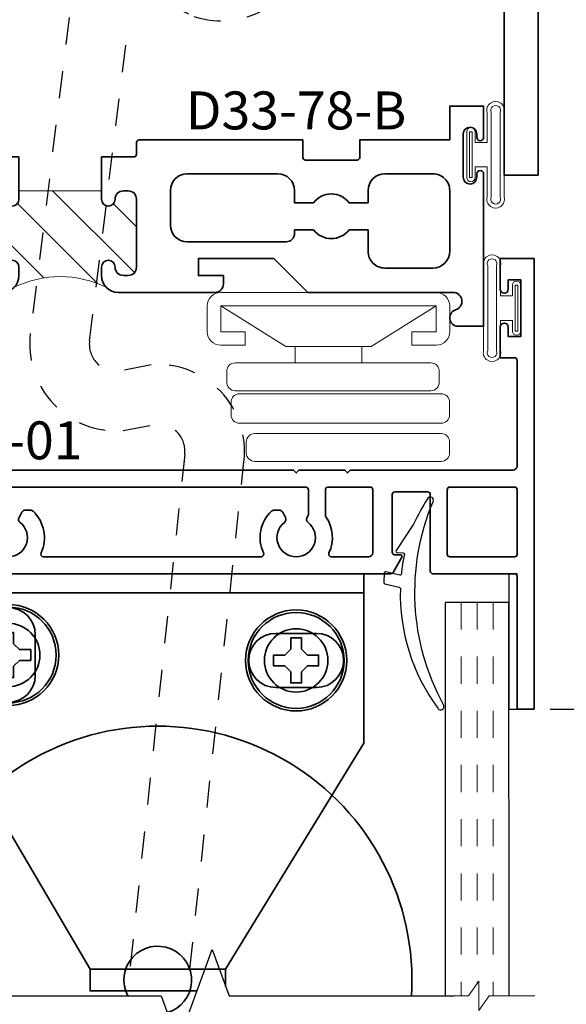
# Model space of a CAD drawing. Extents: x -0.7 to 15.7, y -0.7 to 20.7.
# Drawn here: x 9.8 to 11.8, y 12.9 to 16.6 of the extents above; entities that cross this region are included whole.
import ezdxf
from ezdxf.enums import TextEntityAlignment as Align

# ---------------------------------------------------------------- set-up
doc = ezdxf.new("R2010")
doc.units = 0
doc.header["$LTSCALE"] = 0.25
doc.header["$MEASUREMENT"] = 0
doc.linetypes.add('HIDDEN', pattern=[0.375, 0.25, -0.125])
doc.layers.get('0').update_dxf_attribs({"lineweight": 35})
doc.layers.get('Defpoints').update_dxf_attribs({"color": 253})
doc.layers.add('Dimension', color=22, linetype='Continuous', lineweight=25)
doc.layers.add('Sections', color=7, linetype='Continuous', lineweight=35)
doc.styles.get("Standard").update_dxf_attribs({"font": 'arial.ttf'})
doc.dimstyles.get("Standard").update_dxf_attribs({"dimscale": 2, "dimtxt": 0.09, "dimasz": 0.06, "dimexe": 0.03, "dimexo": 0.03, "dimgap": 0.03, "dimtad": 1, "dimdec": 5, "dimzin": 0, "dimdsep": 46, "dimlunit": 5, "dimtxsty": 'Standard', "dimcen": 0.03, "dimclrd": 256, "dimclre": 256, "dimclrt": 256, "dimadec": 0, "dimazin": 0, "dimtfac": 1, "dimtdec": 5, "dimtofl": 0, "dimtmove": 0, "dimatfit": 2, "dimfxl": 1, "dimfrac": 2, "dimtolj": 1, "dimtzin": 0, "dimlwd": 25, "dimlwe": 25, "dimarcsym": 0})

# ---------------------------------------------------------------- blocks, each defined once
blk = doc.blocks.new('*D25')
at = {"layer": 'Defpoints', "color": 0, "transparency": 16777216}
for p in [(11.71707314463588, 18.15974871911914), (11.70738244944075, 14.02828467338492), (12.63387467196924, 14.02828467338492)]:
    blk.add_point(p, dxfattribs=at)
at = {"layer": 'Dimension', "lineweight": 25, "transparency": 16777216}
for p, q in [((11.77707314463589, 18.15974871911914), (12.69387467196924, 18.15974871911914)), ((12.63387467196924, 18.03974871911914), (12.63387467196924, 14.14828467338492)), ((11.76738244944075, 14.02828467338492), (12.69387467196924, 14.02828467338492))]:
    blk.add_line(p, q, dxfattribs=at)
at = {"layer": 'Dimension', "transparency": 16777216}
for points in [[(12.61387467196924, 18.03974871911914), (12.65387467196924, 18.03974871911914), (12.63387467196924, 18.15974871911914)], [(12.61387467196924, 14.14828467338492), (12.65387467196924, 14.14828467338492), (12.63387467196924, 14.02828467338492)]]:
    blk.add_solid(points, dxfattribs=at)
at = {"layer": 'Dimension', "transparency": 16777216, "insert": (12.48387467196924, 16.09401669625203), "char_height": 0.18, "attachment_point": 5, "rotation": 90}
blk.add_mtext('\\A1;4 1/8', dxfattribs=at)
blk = doc.blocks.new('*U46')
at = {"lineweight": 25}
blk.add_lwpolyline([(0.03661675249974872, 0.08045138764507387, 1), (0.02545617829177371, 0.05954861235491971, 0.02417383473399664), (0.1188345109650175, 0.00780627878875495), (0.2168849779886131, -0.05571838549177865, 0.5782013489504786), (0.2245977191872632, -0.05176565739399352), (0.2256482904200718, -0.03022388373372936, -0.4607989270571047), (0.2316608067885542, -0.02557226257975925, 0.02530627846460481), (0.3030100157833211, -0.03668603201680137, -0.4236394892369359), (0.3074451722703335, -0.0423369469266292), (0.2948596077544443, -0.09413090593200352, 0.4409130009320958), (0.2995849852695658, -0.09980357424355663), (0.334691432767751, -0.1014093057716724, 0.3880088518226012), (0.3398737219437684, -0.09709241795023649), (0.3525557734933553, -0.04459335854194851, -0.3826945367617244), (0.3576455816525395, -0.040273098043977, 0.166335885061351), (0.7988125740637693, 0.09738360693476711, 1.000000000000409), (0.7862018400995772, 0.1189143664252104, -0.2275227281252693), (0.03661675249974872, 0.08045138764507387)], format="xyb", dxfattribs=at)
blk = doc.blocks.new('Glazing Tape - SW')
at = {"lineweight": 25}
blk.add_lwpolyline([(0, -0.03000000000000114), (0, 0), (-0.5, 0), (-0.5, -0.03000000000000114)], close=True, dxfattribs=at)
blk = doc.blocks.new('*U41')
at = {"linetype": 'HIDDEN', "lineweight": 9}
for p, q in [((0.1834999999999911, -0.4084813600546582), (0.1835428783913662, -1.861029576864579)), ((0.2424999999999911, -0.4084813600546582), (0.2425428783913662, -1.81694006151238)), ((0.3014999999999911, -0.4084813600546582), (0.3015428783913667, -1.861029576864579))]:
    blk.add_line(p, q, dxfattribs=at)
at = {"lineweight": 25}
blk.add_lwpolyline([(0.3605428783913664, -1.861029576864579), (0.360499999999991, -0.4084813600546582), (0.1244999999999911, -0.4084813600546582), (0.1245428783913662, -1.861029576864579)], dxfattribs=at)
at = {"lineweight": 9}
blk.add_lwpolyline([(0.4561631015356382, -1.861029576864579), (0.2876259165658212, -1.861029576864579), (0.2495428783913662, -1.915048192639111), (0.2495428783913662, -1.807010961090047), (0.2114598402169112, -1.861029576864579), (0.0429226552470942, -1.861029576864579)], dxfattribs=at)
at = {"rotation": 270}
for name, p in [('*U46', (0, 0)), ('Glazing Tape - SW', (0.3904999999999921, -0.8025000000000021))]:
    blk.add_blockref(name, p, dxfattribs=at)
blk = doc.blocks.new('*U127')
at = {"linetype": 'Continuous', "lineweight": 9}
for p, q in [((0.1560000000000001, -0.1221733588136301), (-0.156, -0.1221733588136301)), ((0.1560000000000001, -0.1371733588136301), (-0.156, -0.1371733588136301))]:
    blk.add_line(p, q, dxfattribs=at)
for points in [[(-0.156, -0.07499999999999749, -0.4142135623730951), (-0.156, -0.07499999999999749), (-0.04499999999999971, -0.07499999999999749), (-0.04499999999999973, -0.031), (-0.08449999999999999, -0.03100000000000003, -0.9999999999999999), (-0.08449999999999999, 2.775557561562891e-17), (0.08449999999999999, 0, -0.9999999999999999), (0.08449999999999999, -0.03100000000000003), (0.04500000000000151, -0.031), (0.04500000000000151, -0.07499999999999749), (0.1560000000000001, -0.07499999999999746, -0.4142135623730951), (0.1560000000000001, -0.07499999999999747, -0.4142135623730951)], [(-0.156, -0.0899999999999975, -0.4142135623730943), (-0.156, -0.0899999999999975), (0.1560000000000001, -0.08999999999999747, -0.4142135623730952), (0.1560000000000001, -0.08999999999999747, -0.4142135623730952)]]:
    blk.add_lwpolyline(points, format="xyb", dxfattribs=at)
blk.add_lwpolyline([(-0.08449999999999999, -0.02050000000000002), (0.08449999999999999, -0.02050000000000002), (0.08449999999999999, -0.01050000000000001), (-0.08449999999999999, -0.01050000000000001)], close=True, dxfattribs=at)
for centre, radius, start, end in [((-0.1645946947963328, -0.1060866794068138), 0.0322529132821252, 74.54520021395632, 285.4547997860436), ((-0.1640602975906633, -0.1060866794068138), 0.01799304453358966, 63.3866501980456, 296.6133498019545), ((0.1645946947963329, -0.1060866794068138), 0.03225291328212521, 254.5452002139562, 105.4547997860438), ((0.1640602975906634, -0.1060866794068138), 0.01799304453358966, 243.3866501980455, 116.6133498019545)]:
    blk.add_arc(centre, radius, start, end, dxfattribs=at)
blk = doc.blocks.new('SW-01')
at = {"lineweight": 35}
for points in [[(0.5312040164964529, -1.763826641186368), (0.5412040164964509, -1.753826641186366), (0.5312040164964529, -1.743826641186365), (0.5312040164964529, -0.7013266411863714), (0.541204016496458, -0.6913266411863663), (0.5312040164964529, -0.6813266411863648), (0.5312040164964529, -0.5119466002727808), (0.541204016496458, -0.5019466002727828), (0.5312040164964529, -0.4919466002727813), (0.5312040164964529, 0.1086733588136291, 0.414213562373094), (0.5162040164964523, 0.1236733588136296), (0.1262040164964517, 0.1236733588136296, 0.4142135623729519), (0.1162040164964466, 0.1136733588136316), (0.1162040164964537, 0.06117335881362962), (0.003204016496454187, 0.06117335881362962, -0.9999999999999999), (0.003204016496454187, 0.09117335881363076), (0.03820401649645078, 0.09117335881363076), (0.03820401649645078, 0.1371733588136301), (-0.1717959835035501, 0.1371733588136301), (-0.1717959835035501, 0.09117335881363076), (-0.1367959835035464, 0.09117335881363076, -0.9999999999999701), (-0.1367959835035464, 0.06117335881363672), (-0.2497959835035459, 0.06117335881362962), (-0.2497959835035459, 0.1861733588136296), (1.413454016496452, 0.1861733588136296), (1.413454016496452, 0.1236733588136296), (0.9237040164964512, 0.1236733588136296, 0.414213562373108), (0.9137040164964532, 0.1136733588136316), (0.9137040164964532, -0.1868266411863608, -0.4142135623731861), (0.9037040164964552, -0.1968266411863588), (0.6212040164964492, -0.1968266411863659, 0.414213562373056), (0.6112040164964512, -0.206826641186364), (0.6112040164964512, -0.3268266411863614, 0.414213562373056), (0.6212040164964492, -0.3368266411863665), (0.8344219841936962, -0.3368266411863594, 0.4142135623731861), (0.8444219841936942, -0.3268266411863614), (0.8444219841936942, -0.3054868952242025, -0.577350269189659), (0.8519219841936945, -0.3011567682052849), (0.9087040164964506, -0.333939889840412, -0.2679491924311638), (0.9137040164964532, -0.3426001438782595), (0.9137040164964532, -1.817526584561806), (0.913704016496439, -1.862526584561836), (0.9137040164964674, -1.894063402172813, -0.2679491924313062), (0.9087040164964719, -1.902723656210663), (0.8509300522857259, -1.936079469999884, -0.3394542588634278), (0.8388589844738519, -1.93449028377391), (0.7998242174531995, -1.895455516753254, 0.1989123673796783), (0.7927531496413351, -1.89252658456512), (0.6156942683187765, -1.892616955963023, 0.4140232301576949), (0.6007040164964508, -1.907616952795459), (0.6007040164964579, -2.226366946847277, 0.4144039220356736), (0.615713764767726, -2.241366943679653), (0.7927531496413351, -2.241276584084508, 0.1989123673796981), (0.7998242174532066, -2.238347651896374), (0.838858984473859, -2.199312884875715, -0.3394542588634011), (0.8509300522857259, -2.197723698649737), (0.9087040164964719, -2.231079512438958, -0.2679491924314513), (0.9137040164964745, -2.239739766476815), (0.913704016496439, -2.271276584087785), (0.9137040164964532, -2.316276584087808), (0.9137040164964532, -2.380326641186373), (0.7918267866116011, -2.380326641186373, -0.9999999999999704), (0.7918267866116011, -2.350326641186372), (0.8268267866115977, -2.350326641186372), (0.8268267866115977, -2.304326641186373), (0.616826786611604, -2.304326641186373), (0.616826786611604, -2.350326641186372), (0.6518267866116005, -2.350326641186372, -0.9999999999999999), (0.6518267866116005, -2.380326641186373), (0.5312040164964529, -2.380326641186373)], [(0.5937040164964529, 0.1136733588136316, -0.414213562373121), (0.6037040164964509, 0.1236733588136296), (0.8412040164964552, 0.1236733588136296, -0.414213562373043), (0.8512040164964532, 0.1136733588136316), (0.8512040164964532, -0.1243266411863608, -0.4142135623730924), (0.8412040164964552, -0.1343266411863659), (0.6037040164964509, -0.1343266411863659, -0.4142135623730939), (0.5937040164964529, -0.1243266411863608)], [(0.5937040164964529, -0.4188266411863584, -0.414213562373043), (0.6037040164964509, -0.4088266411863604), (0.8362040164964526, -0.4088266411863604, -0.4142135623730919), (0.8512040164964532, -0.4238266411863574), (0.8512040164964532, -0.5614372651773873, -0.5495056749163496), (0.8369531454163166, -0.57048878963794, 0.2688369986759828), (0.7035674053158942, -0.5820147944964678, -0.1540648986731267), (0.697826835190007, -0.5838266411863682), (0.6037040164964509, -0.5838266411863575, -0.4142135623730948), (0.5937040164964529, -0.5738266411863595)], [(0.7242894688695785, -1.797582364968326, 0.3637487476474222), (0.7054344628305742, -1.793582318071627), (0.6868103408525528, -1.803484939383752, 0.2773245440598594), (0.6788524142943402, -1.816729153276635), (0.6788524142943402, -1.817544323826349, -0.4142135623730776), (0.6638524142943467, -1.832544323826349), (0.6087040164964534, -1.832544323826353, -0.4142135623730864), (0.5937040164964529, -1.817544323826352), (0.5937040164964529, -0.6563266411863591, -0.414213562373056), (0.6037040164964509, -0.6463266411863575), (0.6930780455274288, -0.6463266411863575, -0.122784560902916), (0.6977727611552851, -0.6474971652577697), (0.7054344628305742, -0.6515709643010954, 0.3637487476475445), (0.7242894688695856, -0.6475709174043995, -2.900524472164867), (0.7242894688695785, -0.735082364968326, 0.3637487476474962), (0.7054344628305742, -0.7310823180716266), (0.6868103408525599, -0.7409849393837522, 0.2773245440598594), (0.6788524142943473, -0.7542291532766345), (0.6788524142943473, -0.7724786639407721, 0.1908597745289912), (0.6829218317371186, -0.782751071884368, 0.3246021086512286), (0.8369531454163166, -0.8121644927347784, -0.5495056749162354), (0.8512040164964603, -0.8212160171953347), (0.8512040164964532, -1.623937265177387, -0.5495056749160181), (0.8369531454163166, -1.632988789637944, 0.3246021086512331), (0.6829218317371186, -1.662402210488361, 0.190859774528984), (0.6788524142943402, -1.67267461843195), (0.6788524142943402, -1.690924129096087, 0.277324544059819), (0.6868103408525528, -1.704168342988973), (0.7054344628305671, -1.714070964301095, 0.3637487476475131), (0.7242894688695856, -1.710070917404403, -2.900524472164834)]]:
    blk.add_lwpolyline(points, format="xyb", close=True, dxfattribs=at)
at = {"oblique": 10, "flags": 8}
blk.add_attdef('ID', text='', height=0.14, rotation=90, dxfattribs=at).set_placement((0.7416910217093484, -1.205971757528889), align=Align.MIDDLE_CENTER)
blk = doc.blocks.new('*U133')
at = {"linetype": 'Continuous', "lineweight": 9}
for p, q in [((-0.156, 0.1380551576765455), (0.1560000000000001, 0.1380551576765455)), ((-0.156, 0.1230551576765455), (0.156, 0.1230551576765455))]:
    blk.add_line(p, q, dxfattribs=at)
for points in [[(0.156, 0.08999999999999748, -0.4142135623730943), (0.156, 0.08999999999999748), (-0.1560000000000001, 0.08999999999999748, -0.4142135623730952), (-0.1560000000000001, 0.08999999999999748, -0.4142135623730952)], [(0.156, 0.07499999999999747, -0.4142135623730951), (0.156, 0.07499999999999747), (0.04499999999999971, 0.07499999999999749), (0.04499999999999974, 0.03099999999999999), (0.08449999999999999, 0.03100000000000002, -0.9999999999999999), (0.08449999999999999, -3.810384106842404e-17), (-0.08449999999999999, 1.034826545279513e-17, -0.9999999999999999), (-0.08449999999999999, 0.03100000000000004), (-0.0450000000000015, 0.03100000000000001), (-0.0450000000000015, 0.07499999999999749), (-0.1560000000000001, 0.07499999999999747, -0.4142135623730951), (-0.1560000000000001, 0.07499999999999749, -0.4142135623730951)]]:
    blk.add_lwpolyline(points, format="xyb", dxfattribs=at)
blk.add_lwpolyline([(0.08449999999999999, 0.02050000000000001), (-0.08449999999999999, 0.02050000000000003), (-0.08449999999999999, 0.01050000000000002), (0.08449999999999999, 0.0105)], close=True, dxfattribs=at)
for centre, radius, start, end in [((-0.1642567730408119, 0.1065275788382715), 0.03259083503764614, 75.3243721453292, 284.6756278546708), ((-0.1637843328440083, 0.1065275788382715), 0.01826900928024473, 64.78000926290844, 295.2199907370916), ((0.1642567730408119, 0.1065275788382715), 0.03259083503764611, 255.3243721453292, 104.6756278546707), ((0.1637843328440083, 0.1065275788382715), 0.01826900928024474, 244.7800092629085, 115.2199907370916)]:
    blk.add_arc(centre, radius, start, end, dxfattribs=at)
blk = doc.blocks.new('D33-32')
at = {"linetype": 'HIDDEN', "lineweight": 9}
h = blk.add_hatch(dxfattribs=at)
h.set_pattern_fill('ANSI31', color=256, style=0)
h.set_pattern_definition([(45.00000000000001, (-0.9523744790119049, -0.2569647616605817), (-0.08838834764831843, 0.08838834764831845), [])])
edge = h.paths.add_edge_path()
edge.add_arc((1.313238638683342, 1.989494746832802), 0.0619999999999994, 270.0000000000018, 306.21867726525005, ccw=False)
edge.add_line((1.313238638683344, 1.927494746832803), (1.280573844734903, 1.927494746832792))
edge.add_arc((1.28057384473493, 1.942494746832768), 0.01499999999997614, 157.9756871628998, 269.99999999989484, ccw=False)
edge.add_arc((1.310238638683357, 1.930494746832817), 0.04699999999999894, 111.0372212560545, 157.9756871630143, ccw=False)
edge.add_arc((1.282238638683329, 2.003295845725617), 0.03100000000000646, 291.0372212560616, 360.0000000000263)
edge.add_line((1.313238638683335, 2.003295845725631), (1.313238638683344, 2.00849474683281))
edge.add_arc((1.282238638683342, 2.008494746832806), 0.03100000000000236, 6.566306439149987e-12, 90.00000000000655)
edge.add_line((1.282238638683338, 2.039494746832808), (1.031238638683334, 2.039494746832816))
edge.add_arc((1.031238638683337, 2.008494746832813), 0.03100000000000236, 90.00000000000655, 180.0000000000066)
edge.add_line((1.000238638683335, 2.00849474683281), (1.000238638683342, 2.003295845725631))
edge.add_arc((1.03123863868336, 2.003295845725634), 0.0310000000000179, 180.0000000000049, 248.9627787439341)
edge.add_arc((1.003238638683364, 1.930494746832809), 0.04699999999999969, 22.024312837047603, 68.9627787439955, ccw=False)
edge.add_arc((1.032903432631737, 1.942494746832816), 0.0150000000000055, -89.99999999998471, 22.024312837020773, ccw=False)
edge.add_line((1.032903432631741, 1.92749474683281), (0.9697483329298959, 1.927494746832821))
edge.add_line((0.9697483329298959, 1.927494746832821), (0.9697483329298962, 1.577494746832912))
edge.add_line((0.9697483329298962, 1.577494746832912), (1.032903432631741, 1.577494746832912))
edge.add_arc((1.032903432631745, 1.562494746832919), 0.0149999999999928, -22.024312837005482, 90.000000000017, ccw=False)
edge.add_arc((1.003238638683349, 1.57449474683293), 0.04700000000000999, 291.0372212560162, 337.97568716296365, ccw=False)
edge.add_arc((1.031238638683359, 1.501693647940103), 0.0310000000000136, 111.037221256072, 180.0000000000041)
edge.add_line((1.000238638683346, 1.501693647940101), (1.000238638683335, 1.496494746832923))
edge.add_arc((1.031238638683336, 1.496494746832918), 0.03100000000000147, 179.9999999999918, 269.9999999999951)
edge.add_line((1.031238638683334, 1.465494746832917), (1.282238638683342, 1.465494746832922))
edge.add_arc((1.282238638683341, 1.496494746832925), 0.03100000000000325, 270.0000000000016, 359.9999999999951)
edge.add_line((1.313238638683344, 1.496494746832923), (1.313238638683335, 1.501693647940101))
edge.add_arc((1.282238638683351, 1.501693647940109), 0.0309999999999846, 359.9999999999857, 428.9627787439509)
edge.add_arc((1.310238638683382, 1.574494746832909), 0.04700000000002187, 202.0243128369712, 248.9627787439342, ccw=False)
edge.add_arc((1.280573844734929, 1.562494746832963), 0.01499999999997747, 90.00000000010169, 202.024312837109, ccw=False)
edge.add_line((1.280573844734903, 1.57749474683294), (1.313238638683344, 1.577494746832929))
edge.add_arc((1.313238638683257, 1.515494746832845), 0.06200000000008465, 55.97355388906578, 89.9999999999194, ccw=False)
edge.add_arc((1.980052571429771, 1.749890590527179), 0.6580799568827834, 163.2565128268535, 196.1467928894151, ccw=False)
at = {"lineweight": 35}
blk.add_lwpolyline([(1.124010029237766, 2.112494746832809), (1.124010029237765, 2.133494746832822, 0.4142135623731169), (1.093010029237763, 2.164494746832822), (1.004748332929893, 2.164494746832816, 0.2114567700144551), (0.9603315883918668, 2.136533858634095), (0.9125917756636497, 2.063856013751604), (0.7856982249986615, 2.063856013751604), (0.7856982249986544, 2.188856013751604), (0.7356982249986501, 2.188856013751604), (0.7356982249986572, 2.013856013751621), (0.8797483329298927, 2.013856013751592), (0.8797483329298927, 1.927494746832821), (1.032903432631741, 1.92749474683281, 0.5318455158476074), (1.046808804795049, 1.948119746832812, 0.207720205515355), (1.020110433555134, 1.974362075652841, -0.3103301954093024), (1.000238638683342, 2.003295845725631), (1.000238638683335, 2.00849474683281, -0.414213562373095), (1.031238638683334, 2.039494746832816), (1.282238638683338, 2.039494746832808, -0.414213562373095), (1.313238638683344, 2.00849474683281), (1.313238638683335, 2.003295845725631, -0.3103301954094743), (1.29336684381155, 1.974362075652835, 0.2077202055154095), (1.266668472571654, 1.948119746832774, 0.5318455158475485), (1.280573844734903, 1.927494746832792), (1.313238638683344, 1.927494746832803, 0.414213562373095), (1.375238638683342, 1.989494746832804), (1.375238638683342, 2.162494746832806), (1.375238638683346, 2.333272811229392, 0.414213562373095), (1.343238638683345, 2.365272811229403), (1.312010029237768, 2.365272811229403), (1.312010029237768, 2.27327281122939), (1.249010029237766, 2.27327281122939), (1.249010029237766, 2.643272811229394), (1.312010029237768, 2.643272811229394), (1.312010029237768, 2.55127281122941), (1.343010029237764, 2.551272811229385, 0.4142135623731956), (1.374010029237766, 2.582272811229387), (1.374010029237766, 2.977070812784291), (1.374010029237766, 3.239070812784291), (1.437010029237768, 3.239070812784291), (1.437010029237775, 3.225070812784281, 0.9999999999999999), (1.499010029237766, 3.225070812784281), (1.499010029237766, 3.325353547674354), (1.125000000000021, 3.325353547674354), (1.125, 3.504989493665619), (0, 3.50498949366559), (0, 3.379989493665619), (0.735698224998643, 3.379989493665619), (0.7356982249986572, 3.136856013751583), (0.7856982249986473, 3.136856013751583), (0.7856982249986473, 3.379989493665619), (1.004147828540354, 3.379989493665619), (1.004147828540361, 3.232353547674364, 0.4142135623731336), (1.036147828540362, 3.200353547674364), (1.217010029237762, 3.200353547674382, -0.414213562373095), (1.249010029237762, 3.168353547674371), (1.249010029237766, 2.905577775409455, -0.4142135623731031), (1.217010029237769, 2.873577775409455), (1.171369715927916, 2.873577775409444, -0.1970749175572667), (1.164348834982948, 2.876456874430164, 0.3007484855084361), (0.977616614941279, 2.913151893874252), (0.9776166149412973, 2.803621332538796, -2.962440474842108), (0.9776166149412702, 2.703621332538837), (0.9776166149412688, 2.594090771203383, 0.2493853220042993), (1.138831095050134, 2.610030482253132, -0.5988007182193682), (1.187010029237772, 2.584225749738012), (1.187010029237768, 2.22127281122939, 0.4142135623730976), (1.197010029237768, 2.21127281122939), (1.239122337847121, 2.21127281122939, -0.4109094341359104), (1.249121700063295, 2.201385750459709), (1.250124416641151, 2.112607686063127, -0.4175254283595259), (1.240125054424977, 2.102494746832809), (1.134010029237766, 2.102494746832809, -0.4142135623730929)], format="xyb", close=True, dxfattribs=at)
at = {"linetype": 'Continuous', "lineweight": 9}
blk.add_lwpolyline([(1.349872497399832, 1.939475146719045, -0.159362683721765), (1.313238638683344, 1.927494746832803), (1.280573844734903, 1.927494746832792, -0.5318455158475485), (1.266668472571654, 1.948119746832774, -0.2077202055154095), (1.293366843811549, 1.974362075652834, 0.3103301954094743), (1.313238638683335, 2.003295845725631), (1.313238638683344, 2.00849474683281, 0.414213562373095), (1.282238638683338, 2.039494746832808), (1.031238638683334, 2.039494746832816, 0.414213562373095), (1.000238638683335, 2.00849474683281), (1.000238638683342, 2.003295845725631, 0.3103301954093024), (1.020110433555134, 1.974362075652841, -0.207720205515355), (1.046808804795049, 1.948119746832813, -0.5318455158476074), (1.032903432631741, 1.92749474683281), (0.9697483329298959, 1.927494746832821), (0.9697483329298962, 1.577494746832912), (1.032903432631741, 1.577494746832912, -0.5318455158477023), (1.046808804795047, 1.55686974683293, -0.2077202055153531), (1.020110433555131, 1.530627418012891, 0.310330195409317), (1.000238638683346, 1.501693647940101), (1.000238638683335, 1.496494746832923, 0.4142135623731119), (1.031238638683334, 1.465494746832917), (1.282238638683342, 1.465494746832922, 0.4142135623730615), (1.313238638683344, 1.496494746832923), (1.313238638683335, 1.501693647940101, 0.3103301954094744), (1.293366843811557, 1.530627418012874, -0.2077202055154241), (1.266668472571652, 1.556869746832955, -0.5318455158476166), (1.280573844734903, 1.57749474683294), (1.313238638683344, 1.577494746832929, -0.1495689736818117), (1.347932319942447, 1.566879068183781, -0.1445043252165421)], format="xyb", close=True, dxfattribs=at)
at = {"lineweight": 35}
blk.add_lwpolyline([(1.375238638683342, 0.1250000000000001), (1.375238638683342, 0.1250000000000001), (2.159840357348031, 0.1250000000000001), (2.159840357348031, 1.387778780781446e-16), (0, 0), (0, 0.1250000000000568), (0.879748332929907, 0.1249999999999716), (1.004748332929907, 0.1250000000000001), (1.250238638683342, 0.1250000000000001), (1.250238638683342, 0.5993921870957025, 0.2887791194183923), (1.21701002923777, 0.6314117182562776), (1.171369715927916, 0.6314117182562883, 0.1970749175572666), (1.164348834982949, 0.6285326192355689, -0.3007484855084362), (0.977616614941279, 0.5918375997914801), (0.9776166149412973, 0.7013681611269363, 2.962440474842108), (0.9776166149412702, 0.8013681611268952), (0.9776166149412688, 0.9108987224623492, -0.2469695582918617), (1.137520129492563, 0.8958231731229451, 0.5957133703083043), (1.187010029237772, 0.9226206246244716), (1.187010029237768, 1.309494746832907, 0.4142135623730715), (1.156010029237771, 1.340494746832906), (1.004748332929893, 1.340494746832917, -0.4142135623730949), (0.8797483329298927, 1.465494746832917), (0.8797483329298998, 1.577494746832912), (1.032903432631741, 1.577494746832912, -0.5318455158477023), (1.046808804795047, 1.55686974683293, -0.2077202055153531), (1.020110433555132, 1.530627418012891, 0.310330195409317), (1.000238638683346, 1.501693647940101), (1.000238638683335, 1.496494746832923, 0.4142135623731119), (1.031238638683334, 1.465494746832917), (1.282238638683342, 1.465494746832922, 0.4142135623730615), (1.313238638683345, 1.496494746832923), (1.313238638683336, 1.501693647940101, 0.3103301954094744), (1.293366843811557, 1.530627418012874, -0.2077202055154241), (1.266668472571653, 1.556869746832955, -0.5318455158476166), (1.280573844734903, 1.57749474683294), (1.313238638683345, 1.577494746832929, -0.4142135623728264), (1.375238638683342, 1.515494746832815), (1.375238638683342, 1.5), (1.499010029237766, 1.5), (1.499010029237766, 1.399717265109928, -0.9999999999999999), (1.437010029237776, 1.399717265109928), (1.437010029237769, 1.413717265109938), (1.374010029237766, 1.413717265109938), (1.374010029237766, 1.157999999999985, -0.4142135623731956), (1.343010029237764, 1.126999999999982), (1.312010029237769, 1.127000000000007), (1.312010029237769, 1.218999999999992), (1.249010029237766, 1.218999999999992), (1.249010029237766, 0.8489999999999872), (1.312010029237769, 0.8489999999999872), (1.312010029237769, 0.9410000000000002), (1.343238638683346, 0.9410000000000002, -0.414213562373095), (1.375238638683346, 0.9089999999999895), (1.375238638683342, 0.1250000000000001)], format="xyb", dxfattribs=at)
at = {"oblique": 10, "flags": 8}
blk.add_attdef('ID', text='', height=0.14, rotation=90, dxfattribs=at).set_placement((0.8219374445461085, 0.7700354620302008), align=Align.MIDDLE_CENTER)
blk = doc.blocks.new('D33-78-B')
at = {"linetype": 'HIDDEN', "lineweight": 9}
h = blk.add_hatch(dxfattribs=at)
h.set_pattern_fill('ANSI31', color=256, style=0)
h.set_pattern_definition([(45.00000000000001, (-0.9471927467237259, 0), (-0.08838834764831843, 0.08838834764831845), [])])
edge = h.paths.add_edge_path()
edge.add_arc((1.419438604220889, 1.562499999999998), 0.3836459282941909, 153.5871768721128, 206.4128231278868)
edge.add_arc((1.032000000000004, 1.347999999999999), 0.06200000000000001, 45.00000000000117, 89.99999999999939)
edge.add_line((1.032000000000004, 1.409999999999999), (1.000250000000004, 1.41))
edge.add_arc((1.000250000000004, 1.385), 0.02499999999999991, 90, 270)
edge.add_line((1.000250000000004, 1.36), (1.000500000000004, 1.359999999999999))
edge.add_arc((1.000500000000004, 1.329), 0.03099999999999992, -3.979039320256561e-13, 89.9999999999996, ccw=False)
edge.add_line((1.031500000000004, 1.328999999999999), (1.031500000000004, 1.312249999999999))
edge.add_arc((1.000500000000004, 1.312249999999999), 0.03099999999999992, -89.99999999999949, 3.979039320256561e-13, ccw=False)
edge.add_line((1.000500000000004, 1.281249999999999), (0.7500000000000031, 1.281249999999999))
edge.add_arc((0.7500000000000033, 1.312249999999999), 0.03099999999999992, 179.9999999999996, 269.9999999999996, ccw=False)
edge.add_line((0.7190000000000034, 1.312249999999999), (0.7190000000000034, 1.329))
edge.add_arc((0.7500000000000038, 1.329), 0.03100000000000036, 89.9999999999996, 179.9999999999996, ccw=False)
edge.add_line((0.750000000000004, 1.36), (0.7502500000000034, 1.36))
edge.add_arc((0.7502500000000032, 1.385), 0.02499999999999991, 270.0000000000005, 449.9999999999995)
edge.add_line((0.7502500000000034, 1.41), (0.7190000000000034, 1.41))
edge.add_line((0.7190000000000034, 1.41), (0.7190000000000034, 1.714999999999999))
edge.add_line((0.7190000000000034, 1.714999999999999), (0.7502500000000034, 1.714999999999999))
edge.add_arc((0.7502500000000032, 1.739999999999998), 0.02499999999999991, 270.0000000000005, 449.9999999999995)
edge.add_line((0.7502500000000034, 1.764999999999998), (0.750000000000004, 1.764999999999998))
edge.add_arc((0.7500000000000038, 1.795999999999999), 0.03100000000000036, 180.0000000000004, 270.0000000000004, ccw=False)
edge.add_line((0.7190000000000034, 1.795999999999998), (0.7190000000000034, 1.812749999999999))
edge.add_arc((0.7500000000000032, 1.812749999999999), 0.03099999999999981, 90.00000000000023, 180.0000000000004, ccw=False)
edge.add_line((0.7500000000000031, 1.843749999999999), (1.000500000000004, 1.843749999999999))
edge.add_arc((1.000500000000004, 1.812749999999999), 0.03100000000000014, 0, 90, ccw=False)
edge.add_line((1.031500000000004, 1.812749999999999), (1.031500000000004, 1.795999999999999))
edge.add_arc((1.000500000000004, 1.795999999999999), 0.03099999999999992, -89.99999999999949, 3.979039320256561e-13, ccw=False)
edge.add_line((1.000500000000004, 1.764999999999999), (1.000250000000004, 1.764999999999998))
edge.add_arc((1.000250000000004, 1.739999999999998), 0.02499999999999991, 89.9999999999995, 270.0000000000005)
edge.add_line((1.000250000000004, 1.714999999999999), (1.032000000000004, 1.714999999999999))
edge.add_arc((1.031999999999997, 1.777000000000015), 0.06200000000001604, 270.0000000000068, 314.9999999999939)
at = {"lineweight": 35}
for points in [[(0.531000000000001, 2.457499999999999), (0.5310000000000015, 1.853749999999999, 0.4142135623730885), (0.5410000000000013, 1.843749999999999), (0.5840000000000036, 1.843749999999999, -0.414213562373095), (0.5940000000000039, 1.833749999999999), (0.5940000000000039, 1.714999999999999), (0.7502500000000034, 1.714999999999999, 0.999999999999991), (0.7502500000000034, 1.764999999999998), (0.750000000000004, 1.764999999999998, -0.414213562373095), (0.7190000000000034, 1.795999999999998), (0.7190000000000034, 1.812749999999999, -0.414213562373097), (0.7500000000000031, 1.843749999999999), (1.000500000000004, 1.843749999999999, -0.414213562373095), (1.031500000000004, 1.812749999999999), (1.031500000000004, 1.795999999999999, -0.414213562373095), (1.000500000000004, 1.764999999999999), (1.000250000000004, 1.764999999999998, 1.000000000000009), (1.000250000000004, 1.714999999999999), (1.032000000000004, 1.714999999999999, 0.4142135623730909), (1.094000000000004, 1.776999999999998), (1.094000000000004, 1.776999999999998), (1.094000000000003, 2.133499999999999, 0.4142135623730971), (1.063000000000002, 2.164500000000001), (1.032000000000001, 2.164500000000001), (1.032000000000001, 2.072499999999999), (0.9690000000000034, 2.072499999999999), (0.9690000000000034, 2.350499999999998), (1.094000000000003, 2.475499999999998), (1.094000000000003, 3.011566017177985, -0.8599349424001141), (1.158390605293784, 3.021319382094235, 0.8599349424001166), (1.219000000000003, 3.030500000000001), (1.219000000000003, 3.124499999999999), (0.6564999999999985, 3.124499999999999, 0.9999999999999999), (0.6564999999999985, 3.099500000000003), (0.6690000000000014, 3.099500000000003, -0.9999999999999999), (0.6690000000000014, 3.049500000000001), (0.5090000000000003, 3.049500000000006, -0.9999999999999999), (0.5090000000000003, 3.099500000000003), (0.5215000000000032, 3.099500000000003, 0.9999999999999999), (0.5215000000000032, 3.124499999999999), (0.406000000000001, 3.124499999999999), (0.406000000000001, 2.999499999999999), (0.531000000000001, 2.999499999999999), (0.531000000000001, 2.667499999999999), (0.5954999999999995, 2.667499999999999, -0.4142135623731047), (0.6054999999999996, 2.657499999999999), (0.6054999999999997, 2.467499999999999, -0.4142135623730916), (0.5954999999999995, 2.4575)], [(0.7180000000000009, 1.968749999999999, -0.414213562373094), (0.6560000000000006, 2.030749999999999), (0.656000000000001, 2.36492621934902, -0.4142135623730934), (0.7180000000000009, 2.426926219349022), (0.7629999999999959, 2.42692621934902), (0.7630000000000003, 2.496877976257964, -0.4952605565436503), (0.7630000000000003, 2.628122023742034), (0.7630000000000003, 2.698073780650978), (0.7180000000000013, 2.698073780650978, -0.4142135623730945), (0.656000000000001, 2.760073780650978), (0.656000000000001, 2.937500000000004, -0.4142135623730971), (0.7180000000000017, 2.999500000000004), (0.9420000000000011, 2.9995, -0.4142135623730919), (1.004, 2.937500000000001), (1.004, 2.760073780650978, -0.4142135623730961), (0.9420000000000002, 2.698073780650978), (0.8629999999999995, 2.698073780650978), (0.8629999999999995, 2.628122023742034, -0.4952605565436503), (0.8629999999999995, 2.496877976257964), (0.8629999999999995, 2.426926219349014), (0.8759999999999977, 2.426926219349018, -0.4142135623731286), (0.9070000000000009, 2.395926219349017), (0.9070000000000009, 2.030749999999999, -0.414213562373094), (0.8450000000000006, 1.968749999999999)], [(1.031500000000004, 1.328999999999999), (1.031500000000004, 1.312249999999999, -0.414213562373095), (1.000500000000004, 1.281249999999999), (0.7500000000000031, 1.281249999999999, -0.414213562373095), (0.7190000000000034, 1.312249999999999), (0.7190000000000034, 1.329, -0.414213562373095), (0.750000000000004, 1.36), (0.7502500000000034, 1.36, 0.999999999999991), (0.7502500000000034, 1.41), (0.5940000000000039, 1.409999999999999), (0.5940000000000039, 1.291249999999999, -0.414213562373095), (0.5840000000000036, 1.281249999999999), (0.5410000000000013, 1.281249999999999, 0.414213562373095), (0.5310000000000015, 1.271249999999999), (0.5310000000000015, 0.6674999999999991), (0.595500000000003, 0.6674999999999991, -0.414213562373095), (0.6055000000000028, 0.6574999999999993), (0.6055000000000028, 0.4674999999999991, -0.414213562373095), (0.5955000000000026, 0.4574999999999991), (0.5310000000000015, 0.4574999999999991), (0.5310000000000015, -0.0004999999999979465, -0.414213562373095), (0.4690000000000016, -0.06249999999999822), (0.0005000000000023874, -0.06249999999999822, 0.9999999999999999), (0.0005000000000023874, -0.08749999999999858), (0.01300000000000079, -0.08749999999999858, -0.9999999999999999), (0.01300000000000079, -0.1374999999999984), (-0.1470000000000007, -0.1375000000000011, -0.9999999999999999), (-0.1470000000000007, -0.08749999999999858), (-0.1344999999999978, -0.08749999999999858, 0.9999999999999999), (-0.1344999999999978, -0.0625), (-0.25, -0.0625), (-0.25, -0.1874999999999982), (2.594000000000001, -0.187499999999998), (2.594000000000003, -0.062499999999998), (1.156000000000003, -0.06249999999999811, -0.4142135623730943), (1.094000000000003, -0.0004999999999979465), (1.093999999999999, 0.7224999999999984, 0.414213562373095), (1.063000000000002, 0.7534999999999998), (1.032000000000001, 0.7534999999999998), (1.032000000000001, 0.6615000000000011), (0.968999999999999, 0.6615000000000011), (0.968999999999999, 0.939500000000002), (1.093999999999999, 1.064500000000002), (1.093999999999999, 1.199566017177981, -0.8599349424001087), (1.158390605293789, 1.209319382094238, 0.8599349424001012), (1.219000000000004, 1.218500000000001), (1.219000000000004, 1.312500000000002), (1.094000000000004, 1.312500000000002), (1.094000000000004, 1.347999999999999), (1.094000000000004, 1.347999999999999, 0.4142135623730909), (1.032000000000004, 1.409999999999999), (1.000250000000004, 1.41, 0.9999999999999999), (1.000250000000004, 1.36), (1.000500000000004, 1.359999999999999, -0.414213562373095)], [(1.004, -0.0004999999999979465, -0.4142135623730935), (0.9420000000000002, -0.06249999999999822), (0.7180000000000013, -0.06249999999999822, -0.414213562373095), (0.6560000000000015, -0.0004999999999979465), (0.6560000000000015, 0.3649262193490204, -0.414213562373095), (0.7180000000000013, 0.4269262193490206), (0.7630000000000008, 0.4269262193490206), (0.7630000000000008, 0.4968779762579674, -0.4952605565436501), (0.7630000000000052, 0.6281220237420344), (0.7630000000000008, 0.6980737806509794), (0.7179999999999964, 0.6980737806509785, -0.414213562373095), (0.6559999999999961, 0.7600737806509787), (0.6559999999999961, 0.8025000000000018, 0.9999999999999999), (0.6559999999999961, 0.822500000000002), (0.6559999999999966, 1.094249999999999, -0.4142135623730945), (0.7179999999999964, 1.156249999999999), (0.8449999999999971, 1.156249999999999, -0.4142135623730909), (0.9069999999999969, 1.09425), (0.9070000000000009, 0.7290737806509808, -0.4142135623731137), (0.8759999999999994, 0.6980737806509805), (0.8629999999999995, 0.6980737806509811), (0.8629999999999995, 0.6281220237420344, -0.4952605565436503), (0.8629999999999995, 0.4968779762579674), (0.8629999999999995, 0.4269262193490206), (0.9420000000000002, 0.4269262193490206, -0.414213562373095), (1.004, 0.3649262193490204)]]:
    blk.add_lwpolyline(points, format="xyb", close=True, dxfattribs=at)
at = {"linetype": 'Continuous', "lineweight": 9}
blk.add_lwpolyline([(1.07584062043357, 1.733159379566433, 0.2346659445769355), (1.075840620433569, 1.391840620433566, 0.1989123673796499), (1.032000000000004, 1.409999999999999), (1.000250000000004, 1.41, 0.9999999999999999), (1.000250000000004, 1.36), (1.000500000000004, 1.359999999999999, -0.414213562373095), (1.031500000000004, 1.328999999999999), (1.031500000000004, 1.312249999999999, -0.414213562373095), (1.000500000000004, 1.281249999999999), (0.7500000000000031, 1.281249999999999, -0.414213562373095), (0.7190000000000034, 1.312249999999999), (0.7190000000000034, 1.329, -0.414213562373095), (0.750000000000004, 1.36), (0.7502500000000034, 1.36, 0.999999999999991), (0.7502500000000034, 1.41), (0.7190000000000034, 1.41), (0.7190000000000034, 1.714999999999999), (0.7502500000000034, 1.714999999999999, 0.999999999999991), (0.7502500000000034, 1.764999999999998), (0.750000000000004, 1.764999999999998, -0.414213562373095), (0.7190000000000034, 1.795999999999998), (0.7190000000000034, 1.812749999999999, -0.414213562373097), (0.7500000000000031, 1.843749999999999), (1.000500000000004, 1.843749999999999, -0.414213562373095), (1.031500000000004, 1.812749999999999), (1.031500000000004, 1.795999999999999, -0.414213562373095), (1.000500000000004, 1.764999999999999), (1.000250000000004, 1.764999999999998, 1.000000000000009), (1.000250000000004, 1.714999999999999), (1.032000000000004, 1.714999999999999, 0.1989123673795999)], format="xyb", close=True, dxfattribs=at)
at = {"oblique": 10, "flags": 8}
blk.add_attdef('ID', text='', height=0.14, rotation=90, dxfattribs=at).set_placement((0.4221677568610339, 2.4327382250935), align=Align.MIDDLE_CENTER)
blk = doc.blocks.new('4barpi')
at = {"lineweight": 9}
for points in [[(0.01999999999999957, -0.2649999999999996), (0.07000000000000028, -0.2649999999999996), (0.07000000000000028, -0.1749999999999998, 0.4142135623730999), (0.01999999999999957, -0.125), (-0.07499999999999929, -0.1249999999999995, 0.414213562373095), (-0.125, -0.1749999999999998), (-0.1250000000000002, -0.9699999999999998, 0.4142135623730949), (-0.07499999999999929, -1.02), (0.01999999999999869, -1.020000000000001, 0.4142135623730916), (0.07000000000000028, -0.9700000000000006), (0.07000000000000028, -0.8799999999999999), (0.01999999999999957, -0.8799999999999999), (0.01999999999999957, -0.9699999999999998), (-0.07499999999999929, -0.9700000000000033), (-0.07499999999999929, -0.1749999999999998), (0.02000000000000046, -0.1749999999999998)], [(0.2802500000000023, -0.9317882224481202), (0.326750000000001, -0.9317882224481204, 0.4142135623730955), (0.358000000000001, -0.9005382224481204), (0.3580000000000001, -0.1568956076173416, 0.414213562373095), (0.3267500000000001, -0.1256456076173416), (0.2802500000000023, -0.1256456076173416, 0.414213562373095), (0.2490000000000023, -0.1568956076173416), (0.2490000000000023, -0.9005382224481202, 0.414213562373095)], [(0.4272500000000008, -0.8756196564953189), (0.4677500000000023, -0.8756196564953189, 0.414213562373095), (0.4990000000000023, -0.8443696564953189), (0.4990000000000028, -0.1568702616775121, 0.414213562373095), (0.4677500000000028, -0.1256202616775121), (0.4272500000000008, -0.1256202616775121, 0.414213562373095), (0.3960000000000008, -0.1568702616775121), (0.3960000000000008, -0.8443696564953189, 0.414213562373095)], [(0.1662405352684173, -0.9474758272301), (0.2067500000000031, -0.9474758272301003, 0.4142135623730955), (0.2380000000000031, -0.9162258272301003), (0.2380000000000031, -0.194916460881121, 0.414213562373095), (0.2067500000000031, -0.163666460881121), (0.1662405352684173, -0.163666460881121, 0.414213562373095), (0.1349905352684173, -0.194916460881121), (0.1349905352684173, -0.9162258272301, 0.414213562373095)]]:
    blk.add_lwpolyline(points, format="xyb", close=True, dxfattribs=at)
blk.add_lwpolyline([(-0.07499999999999929, -0.9699999999999998), (0.07499999999999929, -0.729949820643844), (0.07499999999999929, -0.6955000000000027), (0.1351201887304589, -0.6955000000000027), (0.1352467673471964, -0.4495000000000022), (0.07499999999999929, -0.4495000000000022), (0.07499999999999929, -0.6955000000000027), (0.07499999999999929, -0.4150501793561627), (-0.07499999999999929, -0.1750000000000024)], dxfattribs=at)
blk = doc.blocks.new('*U143')
for p, q in [((0.6379361472768856, 0), (-0.8620638527231144, 0)), ((-0.8620638527231144, -0.07000000000000028), (-0.8620638527231144, 0)), ((0.6379361472768856, 0), (0.6379361472768856, -0.07000000000000028)), ((0.6379361472768856, -0.07000000000000028), (-0.8620638527231144, -0.07000000000000028)), ((0.4179361472768832, -0.07000000000000028), (0.2179361472768839, -0.07000000000000028)), ((-0.7740638527231152, -0.2250000000000014), (-0.7740638527231152, -0.375)), ((-0.5740638527231159, -0.375), (-0.5740638527231159, -0.2250000000000014)), ((0.4634361472768838, -0.2200000000000006), (0.3134361472768852, -0.2200000000000006)), ((0.3134361472768852, -0.4199999999999999), (0.4634361472768838, -0.4199999999999999)), ((-1.059563852723116, -1.5), (-1.059563852723116, -1.558572800322757))]:
    blk.add_line(p, q)
for points in [[(0.1279361472768841, -1.459999999999999), (0.6379361472768856, -0.625), (0.6379361472768856, 0), (-0.8620638527231144, 0), (-0.8620638527231144, -0.625), (-0.3720638527231159, -1.459999999999999)], [(-0.6940638527231138, -0.2170000000000005), (-0.6540638527231137, -0.2170000000000005), (-0.6540638527231137, -0.2585000000000006), (-0.6325638527231137, -0.2800000000000007), (-0.5910638527231136, -0.2800000000000007), (-0.5910638527231136, -0.3200000000000007), (-0.6325638527231137, -0.3200000000000007), (-0.6540638527231137, -0.3415000000000008), (-0.6540638527231137, -0.3830000000000009), (-0.6940638527231138, -0.3830000000000009), (-0.6940638527231138, -0.3415000000000008), (-0.7155638527231138, -0.3200000000000007), (-0.7570638527231139, -0.3200000000000007), (-0.7570638527231139, -0.2800000000000007), (-0.7155638527231138, -0.2800000000000007), (-0.6940638527231138, -0.2585000000000006)], [(0.368436147276884, -0.2370000000000001), (0.408436147276884, -0.2370000000000001), (0.408436147276884, -0.2785000000000002), (0.4299361472768837, -0.3000000000000003), (0.4714361472768838, -0.3000000000000003), (0.4714361472768838, -0.3400000000000003), (0.4299361472768837, -0.3400000000000003), (0.408436147276884, -0.3615000000000004), (0.408436147276884, -0.4030000000000005), (0.368436147276884, -0.4030000000000005), (0.368436147276884, -0.3615000000000004), (0.3469361472768835, -0.3400000000000003), (0.3054361472768843, -0.3400000000000003), (0.3054361472768843, -0.3000000000000003), (0.3469361472768835, -0.3000000000000003), (0.368436147276884, -0.2785000000000002)]]:
    blk.add_lwpolyline(points, close=True)
at = {"linetype": 'Continuous', "lineweight": 25}
blk.add_lwpolyline([(-1.259563852723116, -1.558572800322757), (-0.1092033206810736, -1.558572800322757), (-0.04670332068107275, -1.730290139038672), (0.07829667931892725, -1.386855461606844), (0.1407966793189264, -1.558572800322757), (0.969865982326751, -1.558572800322757)], dxfattribs=at)
blk.add_lwpolyline([(0.1279361472768841, -1.523238778935073), (0.1279361472768841, -1.459999999999999), (-0.3720638527231159, -1.459999999999999), (-0.3720638527231159, -1.539999999999999), (0.02255662580338114, -1.539999999999999)])
for centre, radius in [((-0.6740638527231138, -0.3000000000000007), 0.1864999999999988), ((-0.6740638527231138, -0.3000000000000007), 0.1769294445826353), ((0.3884361472768845, -0.3200000000000003), 0.1864999999999988), ((0.3884361472768845, -0.3200000000000003), 0.1769294445826353), ((-0.6740638527231138, -0.3000000000000007), 0.1170261973505884), ((0.3884361472768845, -0.3200000000000003), 0.1170261973505884)]:
    blk.add_circle(centre, radius)
for centre, radius, start, end in [((-0.6740638527231138, -0.2250000000000014), 0.1, 0, 180), ((0.3134361472768852, -0.3200000000000003), 0.1, 90, 270), ((0.4634361472768838, -0.3200000000000003), 0.1, 270, 90), ((-0.6740638527231138, -0.375), 0.1, 180, 0), ((-0.1220638527231159, -1.499999999999999), 0.9375, 356.4179611586231, 183.5820388413769), ((-0.1220638527231159, -1.499999999999999), 0.125, 286.3543859463398, 207.9423165043996)]:
    blk.add_arc(centre, radius, start, end)
blk = doc.blocks.new('*U175')
at = {"linetype": 'HIDDEN', "lineweight": 25}
blk.add_lwpolyline([(1.850127304907755, -2.772058814323535), (1.99346132513267, -1.604696898697515, -0.4741010797567672), (2.124384699396318, -1.522030843116274), (2.235198727820244, -1.574168609679633, 0.4741010797567681), (2.654153525463921, -1.30963723181966), (2.880475505132807, -0.6207171172507051, 1), (2.662115351771717, -0.5939058617015729), (2.435793372102829, -1.282825976270527, -0.4741010797567693), (2.30486999783918, -1.365492031851769), (2.194055969415255, -1.31335426528841, 0.4741010797567687), (1.775101171771579, -1.577885643148381), (1.775101171771579, -1.577885643148381), (1.631767151546664, -2.745247558774401, 0.4741010797567681), (1.974281268825671, -3.103275562994369), (2.094416914336174, -3.079494850735716, -0.4741010797567672), (2.201452575985864, -3.191378602054455), (1.998819323749379, -5.091714045734251), (1.998819323749379, -5.091714045734251), (2.220435921871365, -5.091714045734251), (2.419812729346954, -3.218189857603587, 0.4741010797567687), (2.077298612067948, -2.860161853383623), (1.957162966557444, -2.883942565642274, -0.4741010797567693), (1.850127304907755, -2.772058814323535)], format="xyb", close=True, dxfattribs=at)
ref = blk.add_blockref('D33-32', (3.50498949366559, 0), dxfattribs=dict(xscale=-1, rotation=90))
ref.add_attrib('ID', 'D33-32', dxfattribs={"height": 0.14, "oblique": 9.999999999999964}).set_placement((0.8496324252576102, -0.8539160184408345), align=Align.MIDDLE_CENTER)
ref = blk.add_blockref('D33-78-B', (0.1796359459912331, -1.499010029237766), dxfattribs=dict(rotation=270))
ref.add_attrib('ID', 'D33-78-B', dxfattribs={"height": 0.14, "oblique": 9.999999999999964}).set_placement((2.612374171084735, -1.921177786098799), align=Align.MIDDLE_CENTER)
at = {"lineweight": 25, "rotation": 270}
for name, p in [('*U133', (3.241934335989043, -2.084777386274816)), ('*U127', (3.441309304804864, -2.651214045734219))]:
    blk.add_blockref(name, p, dxfattribs=at)
ref = blk.add_blockref('SW-01', (3.304135945991234, -2.718010029237769), dxfattribs=dict(rotation=270))
ref.add_attrib('ID', 'SW-01', dxfattribs={"height": 0.14, "oblique": 9.999999999999964}).set_placement((1.544325409700772, -3.139170778383766), align=Align.MIDDLE_CENTER)
at = {"rotation": 270}
blk.add_blockref('4barpi', (3.304135945991231, -2.718010029237772), dxfattribs=at)
blk.add_blockref('*U143', (2.22407258177121, -3.631714045734252))

msp = doc.modelspace()

# ---------------------------------------------------------------- block references
at = {"layer": 'Sections'}
for name, p in [('*U175', (8.217073144635883, 18.15974871911914)), ('*U41', (11.25438244944075, 14.83053467338492))]:
    msp.add_blockref(name, p, dxfattribs=at)

# ---------------------------------------------------------------- dimensions: what is measured, and where the dimension line sits
at = {"layer": 'Dimension'}
dim = msp.add_linear_dim(base=(12.63387467196924, 14.02828467338492), p1=(11.71707314463588, 18.15974871911914), p2=(11.70738244944075, 14.02828467338492), angle=90, dimstyle='Standard', dxfattribs=at)
dim.commit()
dim.dimension.update_dxf_attribs({"geometry": '*D25', "text_midpoint": (12.48387467196924, 16.09401669625203)})

doc.saveas('drawing.dxf')
